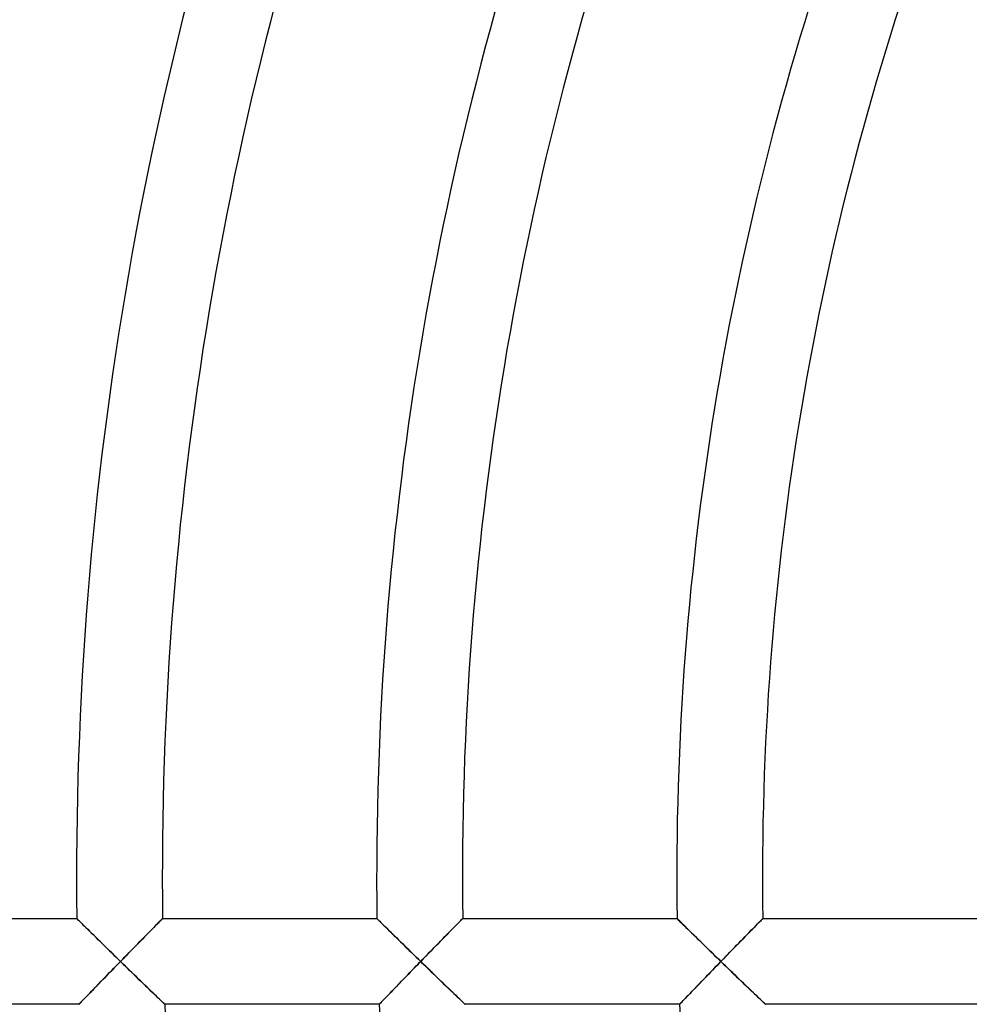
# Model space of a CAD drawing. Units: millimetres. Extents: x -391 to 391, y -391 to 391.
# Drawn here: x -167 to -122, y -6 to 40 of the extents above; entities that cross this region are included whole.
import ezdxf

# ---------------------------------------------------------------- set-up
doc = ezdxf.new("R2010")
doc.units = ezdxf.units.MM
doc.layers.add('HIDDEN', color=7, linetype='Continuous')
doc.layers.add('THICK', color=7, linetype='Continuous')

msp = doc.modelspace()

# ---------------------------------------------------------------- linework, layer by layer
at = {"layer": 'HIDDEN'}
for p, q in [((-163.988, -2), (-163.983, -2.005)), ((-163.983, -2.005), (-163.968, -2.02)), ((-163.968, -2.02), (-163.944, -2.044)), ((-163.944, -2.044), (-163.91, -2.077)), ((-163.91, -2.077), (-163.868, -2.118)), ((-163.868, -2.118), (-163.819, -2.167)), ((-163.819, -2.167), (-163.762, -2.222)), ((-163.762, -2.222), (-163.7, -2.284)), ((-163.7, -2.284), (-163.632, -2.352)), ((-160.283, -2.299), (-160.219, -2.234)), ((-160.219, -2.234), (-160.161, -2.176)), ((-160.161, -2.176), (-160.11, -2.124)), ((-160.11, -2.124), (-160.067, -2.081)), ((-160.067, -2.081), (-160.033, -2.046)), ((-160.033, -2.046), (-160.008, -2.021)), ((-160.008, -2.021), (-159.993, -2.005)), ((-159.993, -2.005), (-159.988, -2)), ((-149.987, -2), (-149.981, -2.005)), ((-149.981, -2.005), (-149.965, -2.021)), ((-149.965, -2.021), (-149.939, -2.047)), ((-149.939, -2.047), (-149.903, -2.083)), ((-149.903, -2.083), (-149.858, -2.127)), ((-149.858, -2.127), (-149.805, -2.179)), ((-149.805, -2.179), (-149.745, -2.239)), ((-149.745, -2.239), (-149.678, -2.305)), ((-146.303, -2.321), (-146.234, -2.252)), ((-146.234, -2.252), (-146.173, -2.189)), ((-146.173, -2.189), (-146.118, -2.134)), ((-146.118, -2.134), (-146.072, -2.087)), ((-146.072, -2.087), (-146.035, -2.05)), ((-146.035, -2.05), (-146.008, -2.022)), ((-146.008, -2.022), (-145.992, -2.006)), ((-145.992, -2.006), (-145.986, -2)), ((-135.985, -2), (-135.98, -2.005)), ((-135.98, -2.005), (-135.965, -2.02)), ((-135.965, -2.02), (-135.941, -2.044)), ((-135.941, -2.044), (-135.907, -2.077)), ((-135.907, -2.077), (-135.865, -2.118)), ((-135.865, -2.118), (-135.816, -2.167)), ((-135.816, -2.167), (-135.759, -2.223)), ((-135.759, -2.223), (-135.696, -2.285)), ((-135.696, -2.285), (-135.628, -2.352)), ((-132.3, -2.321), (-132.232, -2.251)), ((-132.232, -2.251), (-132.171, -2.189)), ((-132.171, -2.189), (-132.117, -2.134)), ((-132.117, -2.134), (-132.071, -2.087)), ((-132.071, -2.087), (-132.034, -2.05)), ((-132.034, -2.05), (-132.007, -2.022)), ((-132.007, -2.022), (-131.99, -2.006)), ((-131.99, -2.006), (-131.985, -2)), ((-163.632, -2.352), (-163.559, -2.424)), ((-163.559, -2.424), (-163.481, -2.5)), ((-163.481, -2.5), (-163.4, -2.58)), ((-163.4, -2.58), (-163.315, -2.663)), ((-163.315, -2.663), (-163.228, -2.749)), ((-163.228, -2.749), (-163.138, -2.838)), ((-160.764, -2.788), (-160.675, -2.698)), ((-160.675, -2.698), (-160.589, -2.61)), ((-160.589, -2.61), (-160.506, -2.526)), ((-160.506, -2.526), (-160.427, -2.446)), ((-160.427, -2.446), (-160.353, -2.37)), ((-160.353, -2.37), (-160.283, -2.299)), ((-149.678, -2.305), (-149.605, -2.376)), ((-149.605, -2.376), (-149.527, -2.453)), ((-149.527, -2.453), (-149.445, -2.534)), ((-149.445, -2.534), (-149.359, -2.618)), ((-149.359, -2.618), (-149.269, -2.706)), ((-149.269, -2.706), (-149.177, -2.797)), ((-146.812, -2.84), (-146.719, -2.744)), ((-146.719, -2.744), (-146.628, -2.652)), ((-146.628, -2.652), (-146.54, -2.562)), ((-146.54, -2.562), (-146.456, -2.477)), ((-146.456, -2.477), (-146.377, -2.396)), ((-146.377, -2.396), (-146.303, -2.321)), ((-135.628, -2.352), (-135.554, -2.424)), ((-135.554, -2.424), (-135.476, -2.501)), ((-135.476, -2.501), (-135.395, -2.581)), ((-135.395, -2.581), (-135.31, -2.664)), ((-135.31, -2.664), (-135.222, -2.75)), ((-135.222, -2.75), (-135.132, -2.838)), ((-132.809, -2.839), (-132.716, -2.744)), ((-132.716, -2.744), (-132.625, -2.651)), ((-132.625, -2.651), (-132.537, -2.562)), ((-132.537, -2.562), (-132.454, -2.477)), ((-132.454, -2.477), (-132.374, -2.396)), ((-132.374, -2.396), (-132.3, -2.321)), ((-163.138, -2.838), (-163.046, -2.928)), ((-163.046, -2.928), (-162.952, -3.02)), ((-162.952, -3.02), (-162.856, -3.115)), ((-162.856, -3.115), (-162.758, -3.21)), ((-162.758, -3.21), (-162.66, -3.307)), ((-161.24, -3.274), (-161.142, -3.173)), ((-161.142, -3.173), (-161.045, -3.074)), ((-161.045, -3.074), (-160.949, -2.977)), ((-160.949, -2.977), (-160.856, -2.881)), ((-160.856, -2.881), (-160.764, -2.788)), ((-149.177, -2.797), (-149.082, -2.89)), ((-149.082, -2.89), (-148.985, -2.985)), ((-148.985, -2.985), (-148.886, -3.082)), ((-148.886, -3.082), (-148.785, -3.181)), ((-148.785, -3.181), (-148.683, -3.281)), ((-147.209, -3.245), (-147.107, -3.141)), ((-147.107, -3.141), (-147.007, -3.038)), ((-147.007, -3.038), (-146.909, -2.938)), ((-146.909, -2.938), (-146.812, -2.84)), ((-135.132, -2.838), (-135.039, -2.929)), ((-135.039, -2.929), (-134.945, -3.021)), ((-134.945, -3.021), (-134.849, -3.115)), ((-134.849, -3.115), (-134.751, -3.211)), ((-134.751, -3.211), (-134.652, -3.307)), ((-133.205, -3.245), (-133.104, -3.141)), ((-133.104, -3.141), (-133.003, -3.038)), ((-133.003, -3.038), (-132.905, -2.938)), ((-132.905, -2.938), (-132.809, -2.839)), ((-162.66, -3.307), (-162.561, -3.404)), ((-162.561, -3.404), (-162.46, -3.502)), ((-162.46, -3.502), (-162.359, -3.601)), ((-162.359, -3.601), (-162.257, -3.7)), ((-161.643, -3.685), (-161.541, -3.581)), ((-161.541, -3.581), (-161.44, -3.478)), ((-161.44, -3.478), (-161.34, -3.375)), ((-161.34, -3.375), (-161.24, -3.274)), ((-148.683, -3.281), (-148.58, -3.382)), ((-148.58, -3.382), (-148.476, -3.483)), ((-148.476, -3.483), (-148.371, -3.586)), ((-148.371, -3.586), (-148.265, -3.689)), ((-147.733, -3.782), (-147.627, -3.673)), ((-147.627, -3.673), (-147.521, -3.564)), ((-147.521, -3.564), (-147.416, -3.457)), ((-147.416, -3.457), (-147.312, -3.35)), ((-147.312, -3.35), (-147.209, -3.245)), ((-134.652, -3.307), (-134.553, -3.404)), ((-134.553, -3.404), (-134.452, -3.503)), ((-134.452, -3.503), (-134.35, -3.601)), ((-134.35, -3.601), (-134.248, -3.701)), ((-133.728, -3.781), (-133.622, -3.672)), ((-133.622, -3.672), (-133.516, -3.564)), ((-133.516, -3.564), (-133.412, -3.456)), ((-133.412, -3.456), (-133.308, -3.35)), ((-133.308, -3.35), (-133.205, -3.245)), ((-162.257, -3.7), (-162.155, -3.8)), ((-162.155, -3.8), (-162.053, -3.9)), ((-162.049, -4.101), (-162.147, -4.202)), ((-162.053, -3.9), (-161.951, -4)), ((-161.951, -4), (-162.049, -4.101)), ((-161.951, -4), (-161.848, -3.895)), ((-161.844, -4.104), (-161.951, -4)), ((-161.848, -3.895), (-161.746, -3.79)), ((-161.737, -4.208), (-161.844, -4.104)), ((-161.746, -3.79), (-161.643, -3.685)), ((-148.265, -3.689), (-148.159, -3.793)), ((-148.159, -3.793), (-148.052, -3.896)), ((-148.044, -4.101), (-148.142, -4.202)), ((-148.052, -3.896), (-147.946, -4)), ((-147.946, -4), (-148.044, -4.101)), ((-147.946, -4), (-147.84, -3.891)), ((-147.839, -4.104), (-147.946, -4)), ((-147.84, -3.891), (-147.733, -3.782)), ((-147.732, -4.208), (-147.839, -4.104)), ((-134.248, -3.701), (-134.146, -3.8)), ((-134.146, -3.8), (-134.043, -3.9)), ((-134.038, -4.101), (-134.136, -4.202)), ((-134.043, -3.9), (-133.94, -4)), ((-133.94, -4), (-134.038, -4.101)), ((-133.94, -4), (-133.834, -3.891)), ((-133.833, -4.104), (-133.94, -4)), ((-133.834, -3.891), (-133.728, -3.781)), ((-133.726, -4.208), (-133.833, -4.104)), ((-162.44, -4.502), (-162.536, -4.601)), ((-162.343, -4.403), (-162.44, -4.502)), ((-162.245, -4.302), (-162.343, -4.403)), ((-162.147, -4.202), (-162.245, -4.302)), ((-161.631, -4.312), (-161.737, -4.208)), ((-161.524, -4.415), (-161.631, -4.312)), ((-161.419, -4.518), (-161.524, -4.415)), ((-161.314, -4.62), (-161.419, -4.518)), ((-148.434, -4.503), (-148.53, -4.602)), ((-148.337, -4.403), (-148.434, -4.503)), ((-148.24, -4.302), (-148.337, -4.403)), ((-148.142, -4.202), (-148.24, -4.302)), ((-147.625, -4.312), (-147.732, -4.208)), ((-147.519, -4.415), (-147.625, -4.312)), ((-147.413, -4.518), (-147.519, -4.415)), ((-147.308, -4.62), (-147.413, -4.518)), ((-134.427, -4.503), (-134.523, -4.602)), ((-134.331, -4.403), (-134.427, -4.503)), ((-134.234, -4.303), (-134.331, -4.403)), ((-134.136, -4.202), (-134.234, -4.303)), ((-133.619, -4.312), (-133.726, -4.208)), ((-133.512, -4.415), (-133.619, -4.312)), ((-133.406, -4.518), (-133.512, -4.415)), ((-133.301, -4.619), (-133.406, -4.518)), ((-162.911, -4.987), (-163.001, -5.08)), ((-162.819, -4.892), (-162.911, -4.987)), ((-162.726, -4.796), (-162.819, -4.892)), ((-162.631, -4.699), (-162.726, -4.796)), ((-162.536, -4.601), (-162.631, -4.699)), ((-161.21, -4.72), (-161.314, -4.62)), ((-161.108, -4.82), (-161.21, -4.72)), ((-161.006, -4.919), (-161.108, -4.82)), ((-160.906, -5.016), (-161.006, -4.919)), ((-160.808, -5.111), (-160.906, -5.016)), ((-148.904, -4.987), (-148.993, -5.08)), ((-148.812, -4.893), (-148.904, -4.987)), ((-148.719, -4.797), (-148.812, -4.893)), ((-148.625, -4.7), (-148.719, -4.797)), ((-148.53, -4.602), (-148.625, -4.7)), ((-147.204, -4.72), (-147.308, -4.62)), ((-147.101, -4.82), (-147.204, -4.72)), ((-146.999, -4.919), (-147.101, -4.82)), ((-146.899, -5.015), (-146.999, -4.919)), ((-146.801, -5.11), (-146.899, -5.015)), ((-134.896, -4.988), (-134.985, -5.08)), ((-134.804, -4.893), (-134.896, -4.988)), ((-134.712, -4.797), (-134.804, -4.893)), ((-134.618, -4.7), (-134.712, -4.797)), ((-134.523, -4.602), (-134.618, -4.7)), ((-133.196, -4.72), (-133.301, -4.619)), ((-133.093, -4.82), (-133.196, -4.72)), ((-132.991, -4.918), (-133.093, -4.82)), ((-132.89, -5.015), (-132.991, -4.918)), ((-132.792, -5.11), (-132.89, -5.015)), ((-163.415, -5.508), (-163.488, -5.583)), ((-163.338, -5.428), (-163.415, -5.508)), ((-163.257, -5.345), (-163.338, -5.428)), ((-163.174, -5.259), (-163.257, -5.345)), ((-163.088, -5.17), (-163.174, -5.259)), ((-163.001, -5.08), (-163.088, -5.17)), ((-160.712, -5.204), (-160.808, -5.111)), ((-160.619, -5.294), (-160.712, -5.204)), ((-160.528, -5.382), (-160.619, -5.294)), ((-160.441, -5.466), (-160.528, -5.382)), ((-160.357, -5.547), (-160.441, -5.466)), ((-149.407, -5.508), (-149.48, -5.584)), ((-149.33, -5.428), (-149.407, -5.508)), ((-149.25, -5.345), (-149.33, -5.428)), ((-149.167, -5.259), (-149.25, -5.345)), ((-149.081, -5.171), (-149.167, -5.259)), ((-148.993, -5.08), (-149.081, -5.171)), ((-146.705, -5.203), (-146.801, -5.11)), ((-146.611, -5.294), (-146.705, -5.203)), ((-146.52, -5.381), (-146.611, -5.294)), ((-146.432, -5.466), (-146.52, -5.381)), ((-146.348, -5.547), (-146.432, -5.466)), ((-135.396, -5.508), (-135.469, -5.584)), ((-135.32, -5.429), (-135.396, -5.508)), ((-135.24, -5.346), (-135.32, -5.429)), ((-135.157, -5.26), (-135.24, -5.346)), ((-135.072, -5.171), (-135.157, -5.26)), ((-134.985, -5.08), (-135.072, -5.171)), ((-132.695, -5.203), (-132.792, -5.11)), ((-132.601, -5.293), (-132.695, -5.203)), ((-132.51, -5.381), (-132.601, -5.293)), ((-132.422, -5.465), (-132.51, -5.381)), ((-132.338, -5.546), (-132.422, -5.465)), ((-163.849, -5.958), (-163.872, -5.981)), ((-163.818, -5.925), (-163.849, -5.958)), ((-163.779, -5.885), (-163.818, -5.925)), ((-163.733, -5.837), (-163.779, -5.885)), ((-163.68, -5.782), (-163.733, -5.837)), ((-163.621, -5.721), (-163.68, -5.782)), ((-163.557, -5.655), (-163.621, -5.721)), ((-163.488, -5.583), (-163.557, -5.655)), ((-160.278, -5.623), (-160.357, -5.547)), ((-160.204, -5.695), (-160.278, -5.623)), ((-160.136, -5.761), (-160.204, -5.695)), ((-160.074, -5.82), (-160.136, -5.761)), ((-160.02, -5.873), (-160.074, -5.82)), ((-159.974, -5.917), (-160.02, -5.873)), ((-159.936, -5.953), (-159.974, -5.917)), ((-159.91, -5.979), (-159.936, -5.953)), ((-149.839, -5.958), (-149.862, -5.981)), ((-149.808, -5.925), (-149.839, -5.958)), ((-149.769, -5.885), (-149.808, -5.925)), ((-149.723, -5.837), (-149.769, -5.885)), ((-149.671, -5.783), (-149.723, -5.837)), ((-149.612, -5.722), (-149.671, -5.783)), ((-149.548, -5.655), (-149.612, -5.722)), ((-149.48, -5.584), (-149.548, -5.655)), ((-146.269, -5.623), (-146.348, -5.547)), ((-146.195, -5.695), (-146.269, -5.623)), ((-146.126, -5.76), (-146.195, -5.695)), ((-146.064, -5.82), (-146.126, -5.76)), ((-146.01, -5.872), (-146.064, -5.82)), ((-145.963, -5.917), (-146.01, -5.872)), ((-145.926, -5.953), (-145.963, -5.917)), ((-145.899, -5.979), (-145.926, -5.953)), ((-135.827, -5.958), (-135.849, -5.981)), ((-135.796, -5.926), (-135.827, -5.958)), ((-135.758, -5.885), (-135.796, -5.926)), ((-135.712, -5.837), (-135.758, -5.885)), ((-135.66, -5.783), (-135.712, -5.837)), ((-135.601, -5.722), (-135.66, -5.783)), ((-135.538, -5.656), (-135.601, -5.722)), ((-135.469, -5.584), (-135.538, -5.656)), ((-132.258, -5.623), (-132.338, -5.546)), ((-132.183, -5.694), (-132.258, -5.623)), ((-132.114, -5.76), (-132.183, -5.694)), ((-132.052, -5.82), (-132.114, -5.76)), ((-131.997, -5.872), (-132.052, -5.82)), ((-131.951, -5.917), (-131.997, -5.872)), ((-131.913, -5.953), (-131.951, -5.917)), ((-131.886, -5.979), (-131.913, -5.953)), ((-163.886, -5.995), (-163.89, -6)), ((-163.872, -5.981), (-163.886, -5.995)), ((-159.893, -5.995), (-159.91, -5.979)), ((-159.887, -6), (-159.893, -5.995)), ((-149.875, -5.995), (-149.88, -6)), ((-149.862, -5.981), (-149.875, -5.995)), ((-145.882, -5.995), (-145.899, -5.979)), ((-145.877, -6), (-145.882, -5.995)), ((-135.863, -5.995), (-135.868, -6)), ((-135.849, -5.981), (-135.863, -5.995)), ((-131.869, -5.995), (-131.886, -5.979)), ((-131.864, -6), (-131.869, -5.995))]:
    msp.add_line(p, q, dxfattribs=at)
at = {"layer": 'THICK'}
for p, q in [((-173.989, -2), (-163.988, -2)), ((-163.982, -2.005), (-163.988, -2)), ((-163.966, -2.021), (-163.982, -2.005)), ((-163.94, -2.047), (-163.966, -2.021)), ((-163.904, -2.083), (-163.94, -2.047)), ((-163.859, -2.127), (-163.904, -2.083)), ((-163.806, -2.179), (-163.859, -2.127)), ((-163.746, -2.239), (-163.806, -2.179)), ((-163.679, -2.304), (-163.746, -2.239)), ((-160.263, -2.279), (-160.328, -2.345)), ((-160.203, -2.218), (-160.263, -2.279)), ((-160.149, -2.163), (-160.203, -2.218)), ((-160.101, -2.115), (-160.149, -2.163)), ((-160.061, -2.075), (-160.101, -2.115)), ((-160.03, -2.043), (-160.061, -2.075)), ((-160.006, -2.019), (-160.03, -2.043)), ((-159.992, -2.005), (-160.006, -2.019)), ((-159.988, -2), (-159.992, -2.005)), ((-159.988, -2), (-149.987, -2)), ((-149.982, -2.005), (-149.987, -2)), ((-149.967, -2.02), (-149.982, -2.005)), ((-149.942, -2.044), (-149.967, -2.02)), ((-149.909, -2.077), (-149.942, -2.044)), ((-149.867, -2.118), (-149.909, -2.077)), ((-149.817, -2.167), (-149.867, -2.118)), ((-149.761, -2.223), (-149.817, -2.167)), ((-149.698, -2.284), (-149.761, -2.223)), ((-149.63, -2.352), (-149.698, -2.284)), ((-146.261, -2.279), (-146.327, -2.345)), ((-146.201, -2.218), (-146.261, -2.279)), ((-146.147, -2.163), (-146.201, -2.218)), ((-146.1, -2.115), (-146.147, -2.163)), ((-146.06, -2.075), (-146.1, -2.115)), ((-146.028, -2.043), (-146.06, -2.075)), ((-146.005, -2.019), (-146.028, -2.043)), ((-145.991, -2.005), (-146.005, -2.019)), ((-145.986, -2), (-145.991, -2.005)), ((-145.986, -2), (-135.985, -2)), ((-135.98, -2.005), (-135.985, -2)), ((-135.964, -2.021), (-135.98, -2.005)), ((-135.938, -2.047), (-135.964, -2.021)), ((-135.901, -2.083), (-135.938, -2.047)), ((-135.856, -2.127), (-135.901, -2.083)), ((-135.803, -2.179), (-135.856, -2.127)), ((-135.743, -2.239), (-135.803, -2.179)), ((-135.675, -2.305), (-135.743, -2.239)), ((-132.259, -2.279), (-132.325, -2.345)), ((-132.199, -2.218), (-132.259, -2.279)), ((-132.146, -2.163), (-132.199, -2.218)), ((-132.098, -2.115), (-132.146, -2.163)), ((-132.059, -2.075), (-132.098, -2.115)), ((-132.027, -2.043), (-132.059, -2.075)), ((-132.004, -2.019), (-132.027, -2.043)), ((-131.99, -2.005), (-132.004, -2.019)), ((-131.985, -2), (-131.99, -2.005)), ((-131.985, -2), (-121.984, -2)), ((-163.607, -2.376), (-163.679, -2.304)), ((-163.529, -2.452), (-163.607, -2.376)), ((-163.447, -2.533), (-163.529, -2.452)), ((-163.361, -2.618), (-163.447, -2.533)), ((-163.272, -2.706), (-163.361, -2.618)), ((-163.18, -2.796), (-163.272, -2.706)), ((-160.643, -2.665), (-160.734, -2.758)), ((-160.556, -2.577), (-160.643, -2.665)), ((-160.475, -2.494), (-160.556, -2.577)), ((-160.399, -2.417), (-160.475, -2.494)), ((-160.328, -2.345), (-160.399, -2.417)), ((-149.557, -2.424), (-149.63, -2.352)), ((-149.479, -2.5), (-149.557, -2.424)), ((-149.397, -2.58), (-149.479, -2.5)), ((-149.313, -2.664), (-149.397, -2.58)), ((-149.225, -2.75), (-149.313, -2.664)), ((-149.135, -2.838), (-149.225, -2.75)), ((-146.641, -2.665), (-146.732, -2.758)), ((-146.554, -2.577), (-146.641, -2.665)), ((-146.473, -2.494), (-146.554, -2.577)), ((-146.397, -2.417), (-146.473, -2.494)), ((-146.327, -2.345), (-146.397, -2.417)), ((-135.603, -2.377), (-135.675, -2.305)), ((-135.525, -2.453), (-135.603, -2.377)), ((-135.442, -2.534), (-135.525, -2.453)), ((-135.356, -2.619), (-135.442, -2.534)), ((-135.266, -2.707), (-135.356, -2.619)), ((-135.174, -2.797), (-135.266, -2.707)), ((-132.638, -2.665), (-132.729, -2.758)), ((-132.552, -2.577), (-132.638, -2.665)), ((-132.471, -2.494), (-132.552, -2.577)), ((-132.395, -2.417), (-132.471, -2.494)), ((-132.325, -2.345), (-132.395, -2.417)), ((-163.085, -2.889), (-163.18, -2.796)), ((-162.988, -2.985), (-163.085, -2.889)), ((-162.889, -3.082), (-162.988, -2.985)), ((-162.788, -3.181), (-162.889, -3.082)), ((-162.686, -3.28), (-162.788, -3.181)), ((-161.142, -3.173), (-161.252, -3.285)), ((-161.035, -3.064), (-161.142, -3.173)), ((-160.93, -2.958), (-161.035, -3.064)), ((-160.83, -2.855), (-160.93, -2.958)), ((-160.734, -2.758), (-160.83, -2.855)), ((-149.043, -2.928), (-149.135, -2.838)), ((-148.948, -3.021), (-149.043, -2.928)), ((-148.852, -3.115), (-148.948, -3.021)), ((-148.755, -3.21), (-148.852, -3.115)), ((-148.656, -3.307), (-148.755, -3.21)), ((-147.139, -3.173), (-147.249, -3.285)), ((-147.032, -3.064), (-147.139, -3.173)), ((-146.928, -2.957), (-147.032, -3.064)), ((-146.827, -2.855), (-146.928, -2.957)), ((-146.732, -2.758), (-146.827, -2.855)), ((-135.079, -2.89), (-135.174, -2.797)), ((-134.981, -2.986), (-135.079, -2.89)), ((-134.882, -3.083), (-134.981, -2.986)), ((-134.781, -3.181), (-134.882, -3.083)), ((-134.679, -3.281), (-134.781, -3.181)), ((-133.135, -3.173), (-133.245, -3.285)), ((-133.028, -3.064), (-133.135, -3.173)), ((-132.924, -2.957), (-133.028, -3.064)), ((-132.824, -2.855), (-132.924, -2.957)), ((-132.729, -2.758), (-132.824, -2.855)), ((-162.584, -3.381), (-162.686, -3.28)), ((-162.48, -3.483), (-162.584, -3.381)), ((-162.375, -3.586), (-162.48, -3.483)), ((-162.269, -3.689), (-162.375, -3.586)), ((-161.595, -3.636), (-161.713, -3.756)), ((-161.479, -3.517), (-161.595, -3.636)), ((-161.364, -3.4), (-161.479, -3.517)), ((-161.252, -3.285), (-161.364, -3.4)), ((-148.557, -3.404), (-148.656, -3.307)), ((-148.456, -3.502), (-148.557, -3.404)), ((-148.355, -3.601), (-148.456, -3.502)), ((-148.253, -3.701), (-148.355, -3.601)), ((-147.591, -3.636), (-147.708, -3.756)), ((-147.475, -3.517), (-147.591, -3.636)), ((-147.361, -3.4), (-147.475, -3.517)), ((-147.249, -3.285), (-147.361, -3.4)), ((-134.576, -3.382), (-134.679, -3.281)), ((-134.471, -3.484), (-134.576, -3.382)), ((-134.366, -3.586), (-134.471, -3.484)), ((-134.26, -3.689), (-134.366, -3.586)), ((-133.586, -3.636), (-133.703, -3.756)), ((-133.471, -3.517), (-133.586, -3.636)), ((-133.357, -3.4), (-133.471, -3.517)), ((-133.245, -3.285), (-133.357, -3.4)), ((-162.163, -3.792), (-162.269, -3.689)), ((-162.057, -3.896), (-162.163, -3.792)), ((-162.155, -4.209), (-162.053, -4.105)), ((-161.951, -4), (-162.057, -3.896)), ((-162.053, -4.105), (-161.951, -4)), ((-161.831, -3.878), (-161.951, -4)), ((-161.951, -4), (-161.826, -4.122)), ((-161.713, -3.756), (-161.831, -3.878)), ((-161.826, -4.122), (-161.701, -4.243)), ((-148.151, -3.8), (-148.253, -3.701)), ((-148.048, -3.9), (-148.151, -3.8)), ((-148.15, -4.21), (-148.048, -4.105)), ((-147.946, -4), (-148.048, -3.9)), ((-148.048, -4.105), (-147.946, -4)), ((-147.827, -3.878), (-147.946, -4)), ((-147.946, -4), (-147.821, -4.122)), ((-147.708, -3.756), (-147.827, -3.878)), ((-147.821, -4.122), (-147.696, -4.243)), ((-134.154, -3.793), (-134.26, -3.689)), ((-134.047, -3.896), (-134.154, -3.793)), ((-134.144, -4.21), (-134.042, -4.105)), ((-133.94, -4), (-134.047, -3.896)), ((-134.042, -4.105), (-133.94, -4)), ((-133.821, -3.878), (-133.94, -4)), ((-133.94, -4), (-133.815, -4.122)), ((-133.703, -3.756), (-133.821, -3.878)), ((-133.815, -4.122), (-133.69, -4.243)), ((-162.558, -4.624), (-162.459, -4.521)), ((-162.459, -4.521), (-162.358, -4.418)), ((-162.358, -4.418), (-162.257, -4.314)), ((-162.257, -4.314), (-162.155, -4.209)), ((-161.701, -4.243), (-161.578, -4.363)), ((-161.578, -4.363), (-161.457, -4.481)), ((-161.457, -4.481), (-161.337, -4.598)), ((-148.552, -4.624), (-148.453, -4.522)), ((-148.453, -4.522), (-148.352, -4.418)), ((-148.352, -4.418), (-148.251, -4.314)), ((-148.251, -4.314), (-148.15, -4.21)), ((-147.696, -4.243), (-147.573, -4.363)), ((-147.573, -4.363), (-147.451, -4.481)), ((-147.451, -4.481), (-147.331, -4.598)), ((-134.545, -4.624), (-134.446, -4.522)), ((-134.446, -4.522), (-134.346, -4.418)), ((-134.346, -4.418), (-134.245, -4.314)), ((-134.245, -4.314), (-134.144, -4.21)), ((-133.69, -4.243), (-133.566, -4.363)), ((-133.566, -4.363), (-133.444, -4.481)), ((-133.444, -4.481), (-133.323, -4.598)), ((-163.038, -5.118), (-162.945, -5.023)), ((-162.945, -5.023), (-162.851, -4.925)), ((-162.851, -4.925), (-162.755, -4.826)), ((-162.755, -4.826), (-162.657, -4.726)), ((-162.657, -4.726), (-162.558, -4.624)), ((-161.337, -4.598), (-161.219, -4.712)), ((-161.219, -4.712), (-161.104, -4.824)), ((-161.104, -4.824), (-160.991, -4.933)), ((-160.991, -4.933), (-160.882, -5.039)), ((-160.882, -5.039), (-160.777, -5.141)), ((-149.031, -5.119), (-148.939, -5.023)), ((-148.939, -5.023), (-148.844, -4.926)), ((-148.844, -4.926), (-148.748, -4.826)), ((-148.748, -4.826), (-148.651, -4.726)), ((-148.651, -4.726), (-148.552, -4.624)), ((-147.331, -4.598), (-147.213, -4.712)), ((-147.213, -4.712), (-147.097, -4.824)), ((-147.097, -4.824), (-146.984, -4.933)), ((-146.984, -4.933), (-146.875, -5.039)), ((-146.875, -5.039), (-146.769, -5.141)), ((-135.022, -5.119), (-134.93, -5.024)), ((-134.93, -5.024), (-134.836, -4.926)), ((-134.836, -4.926), (-134.74, -4.827)), ((-134.74, -4.827), (-134.643, -4.726)), ((-134.643, -4.726), (-134.545, -4.624)), ((-133.323, -4.598), (-133.205, -4.712)), ((-133.205, -4.712), (-133.089, -4.824)), ((-133.089, -4.824), (-132.976, -4.933)), ((-132.976, -4.933), (-132.866, -5.039)), ((-132.866, -5.039), (-132.76, -5.141)), ((-163.46, -5.555), (-163.383, -5.474)), ((-163.383, -5.474), (-163.301, -5.39)), ((-163.301, -5.39), (-163.216, -5.302)), ((-163.216, -5.302), (-163.128, -5.212)), ((-163.128, -5.212), (-163.038, -5.118)), ((-160.777, -5.141), (-160.676, -5.239)), ((-160.676, -5.239), (-160.58, -5.332)), ((-160.58, -5.332), (-160.489, -5.42)), ((-160.489, -5.42), (-160.403, -5.503)), ((-160.403, -5.503), (-160.323, -5.58)), ((-149.452, -5.555), (-149.374, -5.475)), ((-149.374, -5.475), (-149.293, -5.39)), ((-149.293, -5.39), (-149.208, -5.303)), ((-149.208, -5.303), (-149.121, -5.212)), ((-149.121, -5.212), (-149.031, -5.119)), ((-146.769, -5.141), (-146.668, -5.239)), ((-146.668, -5.239), (-146.571, -5.332)), ((-146.571, -5.332), (-146.48, -5.42)), ((-146.48, -5.42), (-146.394, -5.503)), ((-146.394, -5.503), (-146.314, -5.58)), ((-135.442, -5.556), (-135.365, -5.475)), ((-135.365, -5.475), (-135.284, -5.391)), ((-135.284, -5.391), (-135.199, -5.303)), ((-135.199, -5.303), (-135.112, -5.212)), ((-135.112, -5.212), (-135.022, -5.119)), ((-132.76, -5.141), (-132.658, -5.239)), ((-132.658, -5.239), (-132.561, -5.332)), ((-132.561, -5.332), (-132.469, -5.42)), ((-132.469, -5.42), (-132.383, -5.503)), ((-132.383, -5.503), (-132.302, -5.58)), ((-163.87, -5.979), (-163.846, -5.954)), ((-163.846, -5.954), (-163.813, -5.92)), ((-163.813, -5.92), (-163.771, -5.876)), ((-163.771, -5.876), (-163.721, -5.825)), ((-163.721, -5.825), (-163.665, -5.766)), ((-163.665, -5.766), (-163.602, -5.701)), ((-163.602, -5.701), (-163.534, -5.631)), ((-163.534, -5.631), (-163.46, -5.555)), ((-160.323, -5.58), (-160.248, -5.652)), ((-160.248, -5.652), (-160.18, -5.718)), ((-160.18, -5.718), (-160.116, -5.78)), ((-160.116, -5.78), (-160.059, -5.835)), ((-160.059, -5.835), (-160.009, -5.883)), ((-160.009, -5.883), (-159.966, -5.924)), ((-159.966, -5.924), (-159.932, -5.957)), ((-159.932, -5.957), (-159.908, -5.981)), ((-149.86, -5.979), (-149.836, -5.954)), ((-149.836, -5.954), (-149.803, -5.92)), ((-149.803, -5.92), (-149.761, -5.876)), ((-149.761, -5.876), (-149.712, -5.825)), ((-149.712, -5.825), (-149.656, -5.767)), ((-149.656, -5.767), (-149.593, -5.702)), ((-149.593, -5.702), (-149.525, -5.631)), ((-149.525, -5.631), (-149.452, -5.555)), ((-146.314, -5.58), (-146.239, -5.652)), ((-146.239, -5.652), (-146.17, -5.718)), ((-146.17, -5.718), (-146.106, -5.779)), ((-146.106, -5.779), (-146.049, -5.835)), ((-146.049, -5.835), (-145.999, -5.883)), ((-145.999, -5.883), (-145.956, -5.924)), ((-145.956, -5.924), (-145.922, -5.957)), ((-145.922, -5.957), (-145.897, -5.981)), ((-135.848, -5.98), (-135.824, -5.954)), ((-135.824, -5.954), (-135.791, -5.92)), ((-135.791, -5.92), (-135.749, -5.877)), ((-135.749, -5.877), (-135.7, -5.825)), ((-135.7, -5.825), (-135.644, -5.767)), ((-135.644, -5.767), (-135.582, -5.702)), ((-135.582, -5.702), (-135.514, -5.631)), ((-135.514, -5.631), (-135.442, -5.556)), ((-132.302, -5.58), (-132.228, -5.652)), ((-132.228, -5.652), (-132.158, -5.718)), ((-132.158, -5.718), (-132.094, -5.779)), ((-132.094, -5.779), (-132.037, -5.834)), ((-132.037, -5.834), (-131.986, -5.883)), ((-131.986, -5.883), (-131.943, -5.924)), ((-131.943, -5.924), (-131.909, -5.957)), ((-131.909, -5.957), (-131.884, -5.981)), ((-163.89, -6), (-173.897, -6)), ((-163.89, -6), (-163.885, -5.995)), ((-163.885, -5.995), (-163.87, -5.979)), ((-159.908, -5.981), (-159.893, -5.995)), ((-159.893, -5.995), (-159.887, -6)), ((-149.88, -6), (-159.887, -6)), ((-149.88, -6), (-149.875, -5.995)), ((-149.875, -5.995), (-149.86, -5.979)), ((-145.897, -5.981), (-145.882, -5.995)), ((-145.882, -5.995), (-145.877, -6)), ((-135.868, -6), (-145.877, -6)), ((-135.868, -6), (-135.863, -5.995)), ((-135.863, -5.995), (-135.848, -5.98)), ((-131.884, -5.981), (-131.869, -5.995)), ((-131.869, -5.995), (-131.864, -6)), ((-121.852, -6), (-131.864, -6))]:
    msp.add_line(p, q, dxfattribs=at)
for radius, start, end in [(174, 159.4761, 180.6586), (164, 159.59665, 180.69876), (160, 159.64907, 180.71623), (150, 159.79243, 180.76396), (146, 159.85528, 180.78488), (136, 160.0286, 180.84263), (132, 160.10526, 180.86813), (160, 182.14909, 203.21623), (150, 182.29244, 203.26396), (136, 182.52856, 203.34262)]:
    msp.add_arc((0, 0), radius, start, end, dxfattribs=at)

doc.saveas('drawing.dxf')
